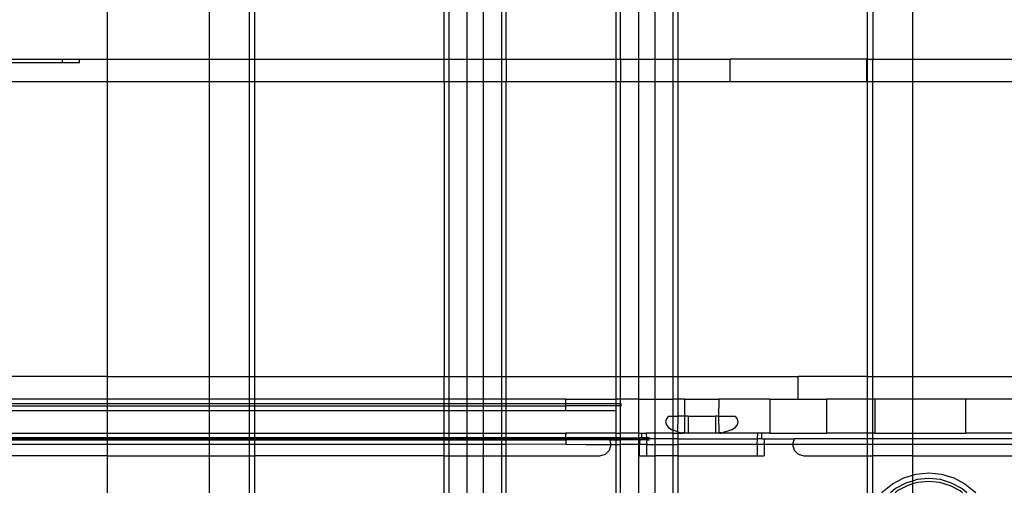
# Model space of a CAD drawing. Extents: x -127 to 111, y -46 to 49.
# Drawn here: x -53 to -50, y 20 to 22 of the extents above; entities that cross this region are included whole.
import ezdxf

# ---------------------------------------------------------------- set-up
doc = ezdxf.new("R2010")
doc.units = 0
doc.header["$MEASUREMENT"] = 0
doc.layers.get('0').update_dxf_attribs({"linetype": 'CONTINUOUS'})

msp = doc.modelspace()

# ---------------------------------------------------------------- linework, layer by layer
for p, q in [((-52.7448, 21.8325), (-52.7448, 21.52)), ((-52.233, 21.52), (-52.233, 21.8325)), ((-51.5758, 21.52), (-51.5758, 21.8325)), ((-51.5588, 21.8325), (-51.5588, 21.52)), ((-51.4963, 21.8325), (-51.4963, 21.52)), ((-51.4395, 21.52), (-51.4395, 21.8325)), ((-51.377, 21.8325), (-51.377, 21.52)), ((-51.3599, 21.52), (-51.3599, 21.8325)), ((-50.98, 21.8325), (-50.98, 21.52)), ((-50.963, 21.52), (-50.963, 21.8325)), ((-50.9005, 21.8325), (-50.9005, 21.52)), ((-50.8436, 21.52), (-50.8436, 21.8325)), ((-50.7811, 21.52), (-50.7811, 21.8325)), ((-50.7641, 21.8325), (-50.7641, 21.52)), ((-50.107, 21.8325), (-50.107, 21.52)), ((-52.3904, 21.52), (-52.3904, 21.7931)), ((-52.2526, 21.7931), (-52.2526, 21.52)), ((-50.0873, 21.7931), (-50.0873, 21.52)), ((-49.9495, 21.7931), (-49.9495, 21.52)), ((-53.0774, 21.52), (-52.9002, 21.52)), ((-53.0774, 21.5082), (-52.9002, 21.5082)), ((-52.9002, 21.5082), (-52.9002, 21.52)), ((-52.9002, 21.52), (-52.8412, 21.52)), ((-52.9002, 21.5082), (-52.8412, 21.5082)), ((-52.8412, 21.5082), (-52.8412, 21.52)), ((-52.8412, 21.52), (-52.7448, 21.52)), ((-52.7448, 21.52), (-52.7448, 21.4413)), ((-52.7448, 21.52), (-52.3904, 21.52)), ((-52.3904, 21.52), (-52.2526, 21.52)), ((-52.3904, 21.4413), (-52.3904, 21.52)), ((-52.2526, 21.52), (-52.233, 21.52)), ((-52.2526, 21.52), (-52.2526, 21.4413)), ((-52.233, 21.4413), (-52.233, 21.52)), ((-52.233, 21.52), (-51.5758, 21.52)), ((-51.5758, 21.4413), (-51.5758, 21.52)), ((-51.5758, 21.52), (-51.5588, 21.52)), ((-51.5588, 21.52), (-51.4963, 21.52)), ((-51.5588, 21.52), (-51.5588, 21.4413)), ((-51.4963, 21.52), (-51.4395, 21.52)), ((-51.4963, 21.52), (-51.4963, 21.4413)), ((-51.4395, 21.52), (-51.377, 21.52)), ((-51.4395, 21.4413), (-51.4395, 21.52)), ((-51.377, 21.52), (-51.3599, 21.52)), ((-51.377, 21.52), (-51.377, 21.4413)), ((-51.3599, 21.52), (-50.98, 21.52)), ((-51.3599, 21.52), (-51.3599, 21.4413)), ((-50.98, 21.52), (-50.963, 21.52)), ((-50.98, 21.52), (-50.98, 21.4413)), ((-50.963, 21.52), (-50.9005, 21.52)), ((-50.963, 21.52), (-50.963, 21.4413)), ((-50.9005, 21.52), (-50.8436, 21.52)), ((-50.9005, 21.52), (-50.9005, 21.4413)), ((-50.8436, 21.52), (-50.7811, 21.52)), ((-50.8436, 21.4413), (-50.8436, 21.52)), ((-50.7811, 21.4413), (-50.7811, 21.52)), ((-50.7811, 21.52), (-50.7641, 21.52)), ((-50.7641, 21.52), (-50.5823, 21.52)), ((-50.7641, 21.52), (-50.7641, 21.4413)), ((-50.1099, 21.52), (-50.5823, 21.52)), ((-50.5823, 21.4413), (-50.5823, 21.52)), ((-50.1099, 21.52), (-50.107, 21.52)), ((-50.1099, 21.52), (-50.1099, 21.4413)), ((-50.107, 21.52), (-50.107, 21.4413)), ((-50.107, 21.52), (-50.0873, 21.52)), ((-50.0873, 21.52), (-49.9495, 21.52)), ((-50.0873, 21.4413), (-50.0873, 21.52)), ((-49.9495, 21.52), (-49.9495, 21.4413)), ((-49.9495, 21.52), (-49.5952, 21.52)), ((-52.7448, 21.4413), (-55.8185, 21.4413)), ((-52.7448, 21.4413), (-52.7448, 20.4177)), ((-52.3904, 21.4413), (-52.7448, 21.4413)), ((-52.2526, 21.4413), (-52.3904, 21.4413)), ((-52.3904, 20.4177), (-52.3904, 21.4413)), ((-52.233, 21.4413), (-52.2526, 21.4413)), ((-52.2526, 21.4413), (-52.2526, 20.4177)), ((-52.233, 20.4177), (-52.233, 21.4413)), ((-51.5758, 21.4413), (-52.233, 21.4413)), ((-51.5588, 21.4413), (-51.5758, 21.4413)), ((-51.5758, 21.4413), (-51.5758, 20.4177)), ((-51.4963, 21.4413), (-51.5588, 21.4413)), ((-51.5588, 21.4413), (-51.5588, 20.4177)), ((-51.4395, 21.4413), (-51.4963, 21.4413)), ((-51.4963, 21.4413), (-51.4963, 20.4177)), ((-51.377, 21.4413), (-51.4395, 21.4413)), ((-51.4395, 20.4177), (-51.4395, 21.4413)), ((-51.3599, 21.4413), (-51.377, 21.4413)), ((-51.377, 21.4413), (-51.377, 20.4177)), ((-50.98, 21.4413), (-51.3599, 21.4413)), ((-51.3599, 20.4177), (-51.3599, 21.4413)), ((-50.98, 21.4413), (-50.98, 20.4177)), ((-50.963, 21.4413), (-50.98, 21.4413)), ((-50.9005, 21.4413), (-50.963, 21.4413)), ((-50.963, 20.4177), (-50.963, 21.4413)), ((-50.8436, 21.4413), (-50.9005, 21.4413)), ((-50.9005, 21.4413), (-50.9005, 20.4177)), ((-50.7811, 21.4413), (-50.8436, 21.4413)), ((-50.8436, 20.4177), (-50.8436, 21.4413)), ((-50.7811, 20.4177), (-50.7811, 21.4413)), ((-50.7641, 21.4413), (-50.7811, 21.4413)), ((-50.5823, 21.4413), (-50.7641, 21.4413)), ((-50.7641, 21.4413), (-50.7641, 20.4177)), ((-50.1099, 21.4413), (-50.5823, 21.4413)), ((-50.107, 21.4413), (-50.1099, 21.4413)), ((-50.0873, 21.4413), (-50.107, 21.4413)), ((-50.107, 21.4413), (-50.107, 20.4177)), ((-49.9495, 21.4413), (-50.0873, 21.4413)), ((-50.0873, 20.4177), (-50.0873, 21.4413)), ((-49.5952, 21.4413), (-49.9495, 21.4413)), ((-49.9495, 21.4413), (-49.9495, 20.4177)), ((-52.7448, 20.4177), (-56.0547, 20.4177)), ((-52.7448, 20.4177), (-52.7448, 20.3389)), ((-52.7448, 20.4177), (-52.3904, 20.4177)), ((-52.3904, 20.4177), (-52.2526, 20.4177)), ((-52.3904, 20.3389), (-52.3904, 20.4177)), ((-52.2526, 20.4177), (-52.233, 20.4177)), ((-52.2526, 20.4177), (-52.2526, 20.3389)), ((-52.233, 20.3389), (-52.233, 20.4177)), ((-52.233, 20.4177), (-51.5758, 20.4177)), ((-51.5758, 20.4177), (-51.5588, 20.4177)), ((-51.5758, 20.3389), (-51.5758, 20.4177)), ((-51.5588, 20.4177), (-51.4963, 20.4177)), ((-51.5588, 20.4177), (-51.5588, 20.3389)), ((-51.4963, 20.4177), (-51.4395, 20.4177)), ((-51.4963, 20.4177), (-51.4963, 20.3389)), ((-51.4395, 20.4177), (-51.377, 20.4177)), ((-51.4395, 20.3389), (-51.4395, 20.4177)), ((-51.377, 20.4177), (-51.3599, 20.4177)), ((-51.377, 20.4177), (-51.377, 20.3389)), ((-51.3599, 20.4177), (-50.98, 20.4177)), ((-51.3599, 20.3389), (-51.3599, 20.4177)), ((-50.98, 20.4177), (-50.963, 20.4177)), ((-50.98, 20.4177), (-50.98, 20.3389)), ((-50.963, 20.4177), (-50.9005, 20.4177)), ((-50.963, 20.3389), (-50.963, 20.4177)), ((-50.9005, 20.4177), (-50.8436, 20.4177)), ((-50.9005, 20.4177), (-50.9005, 20.3389)), ((-50.8436, 20.4177), (-50.7811, 20.4177)), ((-50.8436, 20.3389), (-50.8436, 20.4177)), ((-50.7811, 20.4177), (-50.7641, 20.4177)), ((-50.7811, 20.3389), (-50.7811, 20.4177)), ((-50.7641, 20.4177), (-50.7641, 20.3389)), ((-50.7641, 20.4177), (-50.3461, 20.4177)), ((-50.3461, 20.3389), (-50.3461, 20.4177)), ((-50.107, 20.4177), (-50.3461, 20.4177)), ((-50.107, 20.4177), (-50.0873, 20.4177)), ((-50.107, 20.4177), (-50.107, 20.3389)), ((-50.0873, 20.4177), (-49.9495, 20.4177)), ((-50.0873, 20.3389), (-50.0873, 20.4177)), ((-49.9495, 20.4177), (-49.5952, 20.4177)), ((-49.9495, 20.4177), (-49.9495, 20.3389)), ((-52.7448, 20.3389), (-55.287, 20.3389)), ((-52.3904, 20.3389), (-52.7448, 20.3389)), ((-52.7448, 20.3389), (-52.7448, 20.3227)), ((-52.2526, 20.3389), (-52.3904, 20.3389)), ((-52.3904, 20.3227), (-52.3904, 20.3389)), ((-52.233, 20.3389), (-52.2526, 20.3389)), ((-52.2526, 20.3389), (-52.2526, 20.3227)), ((-52.233, 20.3227), (-52.233, 20.3389)), ((-51.5758, 20.3389), (-52.233, 20.3389)), ((-51.5588, 20.3389), (-51.5758, 20.3389)), ((-51.5758, 20.3227), (-51.5758, 20.3389)), ((-51.4963, 20.3389), (-51.5588, 20.3389)), ((-51.5588, 20.3389), (-51.5588, 20.3227)), ((-51.4395, 20.3389), (-51.4963, 20.3389)), ((-51.4963, 20.3389), (-51.4963, 20.3227)), ((-51.377, 20.3389), (-51.4395, 20.3389)), ((-51.4395, 20.3227), (-51.4395, 20.3389)), ((-51.3599, 20.3389), (-51.377, 20.3389)), ((-51.377, 20.3389), (-51.377, 20.3227)), ((-51.1529, 20.3389), (-51.3599, 20.3389)), ((-51.3599, 20.3227), (-51.3599, 20.3389)), ((-51.1529, 20.3389), (-51.1532, 20.3366)), ((-51.1532, 20.3353), (-51.1532, 20.3366)), ((-51.1529, 20.3389), (-50.98, 20.3389)), ((-50.963, 20.3389), (-50.98, 20.3389)), ((-50.98, 20.3389), (-50.98, 20.3227)), ((-50.9639, 20.3227), (-50.963, 20.3389)), ((-50.9005, 20.3389), (-50.963, 20.3389)), ((-50.9005, 20.3389), (-50.8436, 20.3389)), ((-50.9005, 20.3389), (-50.9005, 20.2208)), ((-50.843, 20.2208), (-50.8436, 20.3389)), ((-50.8436, 20.3389), (-50.7811, 20.3389)), ((-50.7811, 20.2799), (-50.7811, 20.3389)), ((-50.7641, 20.3389), (-50.7811, 20.3389)), ((-50.7641, 20.3389), (-50.7641, 20.2799)), ((-50.7398, 20.3389), (-50.7641, 20.3389)), ((-50.7398, 20.3389), (-50.6217, 20.3389)), ((-50.7398, 20.2799), (-50.7398, 20.3389)), ((-50.6217, 20.3389), (-50.623, 20.2799)), ((-50.4445, 20.3389), (-50.6217, 20.3389)), ((-50.4445, 20.3389), (-50.4445, 20.2208)), ((-50.4445, 20.3389), (-50.3461, 20.3389)), ((-50.3461, 20.3389), (-50.2477, 20.3389)), ((-50.107, 20.3389), (-50.2477, 20.3389)), ((-50.2477, 20.2208), (-50.2477, 20.3389)), ((-50.0873, 20.3389), (-50.107, 20.3389)), ((-50.107, 20.3389), (-50.107, 20.2208)), ((-50.08, 20.3389), (-50.0873, 20.3389)), ((-50.0873, 20.2208), (-50.0873, 20.3389)), ((-50.08, 20.3389), (-50.08, 20.2208)), ((-49.9495, 20.3389), (-50.08, 20.3389)), ((-49.7651, 20.3389), (-49.9495, 20.3389)), ((-49.9495, 20.3389), (-49.9495, 20.2208)), ((-49.7651, 20.2208), (-49.7651, 20.3389)), ((-49.5952, 20.3389), (-49.7651, 20.3389)), ((-52.7448, 20.3227), (-55.287, 20.3227)), ((-55.287, 20.3158), (-52.7448, 20.3158)), ((-52.3904, 20.3227), (-52.7448, 20.3227)), ((-52.7448, 20.3227), (-52.7448, 20.3158)), ((-52.7448, 20.3158), (-52.3904, 20.3158)), ((-52.7448, 20.3158), (-52.7448, 20.2996)), ((-52.2526, 20.3227), (-52.3904, 20.3227)), ((-52.3904, 20.3158), (-52.3904, 20.3227)), ((-52.3904, 20.3158), (-52.2526, 20.3158)), ((-52.3904, 20.2996), (-52.3904, 20.3158)), ((-52.233, 20.3227), (-52.2526, 20.3227)), ((-52.2526, 20.3227), (-52.2526, 20.3158)), ((-52.2526, 20.3158), (-52.233, 20.3158)), ((-52.2526, 20.3158), (-52.2526, 20.2996)), ((-51.5758, 20.3227), (-52.233, 20.3227)), ((-52.233, 20.3158), (-52.233, 20.3227)), ((-52.233, 20.3158), (-51.5758, 20.3158)), ((-52.233, 20.2996), (-52.233, 20.3158)), ((-51.5588, 20.3227), (-51.5758, 20.3227)), ((-51.5758, 20.3158), (-51.5758, 20.3227)), ((-51.5758, 20.3158), (-51.5588, 20.3158)), ((-51.5758, 20.2996), (-51.5758, 20.3158)), ((-51.4963, 20.3227), (-51.5588, 20.3227)), ((-51.5588, 20.3227), (-51.5588, 20.3158)), ((-51.5588, 20.3158), (-51.4963, 20.3158)), ((-51.5588, 20.3158), (-51.5588, 20.2996)), ((-51.4395, 20.3227), (-51.4963, 20.3227)), ((-51.4963, 20.3227), (-51.4963, 20.3158)), ((-51.4963, 20.3158), (-51.4395, 20.3158)), ((-51.4963, 20.3158), (-51.4963, 20.2996)), ((-51.377, 20.3227), (-51.4395, 20.3227)), ((-51.4395, 20.3158), (-51.4395, 20.3227)), ((-51.4395, 20.3158), (-51.377, 20.3158)), ((-51.4395, 20.2996), (-51.4395, 20.3158)), ((-51.3599, 20.3227), (-51.377, 20.3227)), ((-51.377, 20.3227), (-51.377, 20.3158)), ((-51.377, 20.3158), (-51.3599, 20.3158)), ((-51.377, 20.3158), (-51.377, 20.2996)), ((-51.1532, 20.3227), (-51.3599, 20.3227)), ((-51.3599, 20.3158), (-51.3599, 20.3227)), ((-51.3599, 20.3158), (-51.1532, 20.3158)), ((-51.3599, 20.2996), (-51.3599, 20.3158)), ((-51.1532, 20.3227), (-51.1532, 20.3353)), ((-51.1532, 20.3158), (-51.1532, 20.3227)), ((-50.98, 20.3227), (-51.1532, 20.3227)), ((-50.98, 20.3158), (-51.1532, 20.3158)), ((-51.1532, 20.2996), (-51.1532, 20.3158)), ((-50.98, 20.3227), (-50.98, 20.3158)), ((-50.9639, 20.3227), (-50.98, 20.3227)), ((-50.98, 20.3158), (-50.9798, 20.2996)), ((-50.963, 20.3158), (-50.98, 20.3158)), ((-50.9639, 20.3227), (-50.9592, 20.3227)), ((-50.963, 20.3158), (-50.9639, 20.3227)), ((-50.9604, 20.3158), (-50.963, 20.3158)), ((-50.963, 20.2208), (-50.963, 20.3158)), ((-55.287, 20.2996), (-52.7448, 20.2996)), ((-52.7448, 20.2996), (-52.3904, 20.2996)), ((-52.7448, 20.2996), (-52.7448, 20.2208)), ((-52.3904, 20.2996), (-52.2526, 20.2996)), ((-52.3904, 20.2208), (-52.3904, 20.2996)), ((-52.2526, 20.2996), (-52.233, 20.2996)), ((-52.2526, 20.2996), (-52.2526, 20.2208)), ((-52.233, 20.2996), (-51.5758, 20.2996)), ((-52.233, 20.2208), (-52.233, 20.2996)), ((-51.5758, 20.2996), (-51.5588, 20.2996)), ((-51.5758, 20.2208), (-51.5758, 20.2996)), ((-51.5588, 20.2996), (-51.4963, 20.2996)), ((-51.5588, 20.2996), (-51.5588, 20.2208)), ((-51.4963, 20.2996), (-51.4395, 20.2996)), ((-51.4963, 20.2996), (-51.4963, 20.2208)), ((-51.4395, 20.2996), (-51.377, 20.2996)), ((-51.4395, 20.2208), (-51.4395, 20.2996)), ((-51.377, 20.2996), (-51.3599, 20.2996)), ((-51.377, 20.2996), (-51.377, 20.2208)), ((-51.3599, 20.2996), (-51.1532, 20.2996)), ((-51.3599, 20.2208), (-51.3599, 20.2996)), ((-51.1532, 20.2996), (-50.9798, 20.2996)), ((-50.9798, 20.2996), (-50.98, 20.2208)), ((-50.804, 20.2704), (-50.8067, 20.2602)), ((-50.7962, 20.2799), (-50.804, 20.2704)), ((-50.7962, 20.2799), (-50.7811, 20.2799)), ((-50.7811, 20.2314), (-50.7811, 20.2799)), ((-50.7811, 20.2799), (-50.7641, 20.2799)), ((-50.7641, 20.2799), (-50.765, 20.2256)), ((-50.7398, 20.2799), (-50.7641, 20.2799)), ((-50.7398, 20.2208), (-50.7398, 20.2799)), ((-50.728, 20.2799), (-50.7398, 20.2799)), ((-50.728, 20.2799), (-50.728, 20.2208)), ((-50.728, 20.2799), (-50.6335, 20.2799)), ((-50.623, 20.2799), (-50.6335, 20.2799)), ((-50.6335, 20.2799), (-50.6335, 20.2208)), ((-50.623, 20.2799), (-50.6217, 20.2208)), ((-50.623, 20.2799), (-50.5653, 20.2799)), ((-50.5574, 20.2704), (-50.5653, 20.2799)), ((-50.5547, 20.2602), (-50.5574, 20.2704)), ((-50.8067, 20.2602), (-50.804, 20.25)), ((-50.804, 20.25), (-50.7962, 20.2405)), ((-50.7962, 20.2405), (-50.7836, 20.2324)), ((-50.5778, 20.2324), (-50.5653, 20.2405)), ((-50.5653, 20.2405), (-50.5574, 20.25)), ((-50.5574, 20.25), (-50.5547, 20.2602)), ((-55.1969, 20.2208), (-52.7448, 20.2208)), ((-52.7448, 20.2046), (-55.1969, 20.2061)), ((-55.0849, 20.2011), (-52.7448, 20.2011)), ((-52.7448, 20.2208), (-52.3904, 20.2208)), ((-52.7448, 20.2208), (-52.7448, 20.2046)), ((-52.3904, 20.2046), (-52.7448, 20.2046)), ((-52.7448, 20.2046), (-52.7448, 20.2011)), ((-52.3904, 20.2011), (-52.7448, 20.2011)), ((-52.7448, 20.2011), (-52.7448, 20.1977)), ((-52.3904, 20.2208), (-52.2526, 20.2208)), ((-52.3904, 20.2046), (-52.3904, 20.2208)), ((-52.2526, 20.2046), (-52.3904, 20.2046)), ((-52.3904, 20.2011), (-52.3904, 20.2046)), ((-52.2526, 20.2011), (-52.3904, 20.2011)), ((-52.3904, 20.1977), (-52.3904, 20.2011)), ((-52.2526, 20.2208), (-52.233, 20.2208)), ((-52.2526, 20.2208), (-52.2526, 20.2046)), ((-52.233, 20.2046), (-52.2526, 20.2046)), ((-52.2526, 20.2046), (-52.2526, 20.2011)), ((-52.233, 20.2011), (-52.2526, 20.2011)), ((-52.2526, 20.2011), (-52.2526, 20.1977)), ((-52.233, 20.2208), (-51.5758, 20.2208)), ((-52.233, 20.2046), (-52.233, 20.2208)), ((-51.5758, 20.2046), (-52.233, 20.2046)), ((-52.233, 20.2011), (-52.233, 20.2046)), ((-52.233, 20.1977), (-52.233, 20.2011)), ((-51.5758, 20.2011), (-52.233, 20.2011)), ((-51.5758, 20.2208), (-51.5588, 20.2208)), ((-51.5758, 20.2046), (-51.5758, 20.2208)), ((-51.5588, 20.2046), (-51.5758, 20.2046)), ((-51.5758, 20.2011), (-51.5758, 20.2046)), ((-51.5588, 20.2011), (-51.5758, 20.2011)), ((-51.5758, 20.1977), (-51.5758, 20.2011)), ((-51.5588, 20.2208), (-51.4963, 20.2208)), ((-51.5588, 20.2208), (-51.5588, 20.2046)), ((-51.4963, 20.2046), (-51.5588, 20.2046)), ((-51.5588, 20.2046), (-51.5588, 20.2011)), ((-51.4963, 20.2011), (-51.5588, 20.2011)), ((-51.5588, 20.2011), (-51.5588, 20.1977)), ((-51.4963, 20.2208), (-51.4395, 20.2208)), ((-51.4963, 20.2208), (-51.4963, 20.2046)), ((-51.4395, 20.2046), (-51.4963, 20.2046)), ((-51.4963, 20.2046), (-51.4963, 20.2011)), ((-51.4395, 20.2011), (-51.4963, 20.2011)), ((-51.4963, 20.2011), (-51.4963, 20.1977)), ((-51.4395, 20.2208), (-51.377, 20.2208)), ((-51.4395, 20.2046), (-51.4395, 20.2208)), ((-51.377, 20.2046), (-51.4395, 20.2046)), ((-51.4395, 20.2011), (-51.4395, 20.2046)), ((-51.377, 20.2011), (-51.4395, 20.2011)), ((-51.4395, 20.1977), (-51.4395, 20.2011)), ((-51.377, 20.2208), (-51.3599, 20.2208)), ((-51.377, 20.2208), (-51.377, 20.2046)), ((-51.3599, 20.2046), (-51.377, 20.2046)), ((-51.377, 20.2046), (-51.377, 20.2011)), ((-51.3599, 20.2011), (-51.377, 20.2011)), ((-51.377, 20.2011), (-51.377, 20.1977)), ((-51.3599, 20.2208), (-51.1529, 20.2208)), ((-51.3599, 20.2046), (-51.3599, 20.2208)), ((-51.1532, 20.2046), (-51.3599, 20.2046)), ((-51.3599, 20.2011), (-51.3599, 20.2046)), ((-51.1532, 20.2011), (-51.3599, 20.2011)), ((-51.3599, 20.1977), (-51.3599, 20.2011)), ((-51.1529, 20.2208), (-51.1532, 20.2185)), ((-51.1532, 20.2185), (-51.1532, 20.2162)), ((-51.1532, 20.2172), (-51.1532, 20.2185)), ((-51.1532, 20.2162), (-51.1532, 20.2172)), ((-51.1532, 20.213), (-51.1532, 20.2162)), ((-51.1532, 20.2104), (-51.1532, 20.213)), ((-51.1532, 20.2075), (-51.1532, 20.2104)), ((-51.1532, 20.2046), (-51.1532, 20.2075)), ((-51.1532, 20.2046), (-51.1532, 20.2011)), ((-50.98, 20.2046), (-51.1532, 20.2046)), ((-51.1532, 20.2011), (-51.1532, 20.1977)), ((-51.001, 20.2011), (-51.1532, 20.2011)), ((-50.98, 20.2208), (-51.1529, 20.2208)), ((-50.98, 20.2011), (-51.001, 20.2011)), ((-51, 20.1977), (-51.001, 20.2011)), ((-50.98, 20.2208), (-50.963, 20.2208)), ((-50.98, 20.2208), (-50.98, 20.2046)), ((-50.963, 20.2046), (-50.98, 20.2046)), ((-50.98, 20.2046), (-50.98, 20.2011)), ((-50.98, 20.2011), (-50.98, 20.1977)), ((-50.963, 20.2011), (-50.98, 20.2011)), ((-50.963, 20.2046), (-50.963, 20.2208)), ((-50.9005, 20.2208), (-50.963, 20.2208)), ((-50.963, 20.2011), (-50.963, 20.2046)), ((-50.963, 20.2046), (-50.9005, 20.2046)), ((-50.963, 20.1977), (-50.963, 20.2011)), ((-50.963, 20.2011), (-50.9005, 20.2011)), ((-50.9005, 20.2208), (-50.9005, 20.2046)), ((-50.9005, 20.2208), (-50.889, 20.2208)), ((-50.8955, 20.2046), (-50.9005, 20.2046)), ((-50.9005, 20.2046), (-50.9005, 20.2011)), ((-50.8973, 20.2011), (-50.9005, 20.2011)), ((-50.9005, 20.2011), (-50.9005, 20.1977)), ((-50.8973, 20.2011), (-50.8966, 20.1977)), ((-50.8973, 20.2011), (-50.889, 20.2011)), ((-50.889, 20.2061), (-50.8955, 20.2046)), ((-50.889, 20.2061), (-50.889, 20.2208)), ((-50.889, 20.2208), (-50.8746, 20.2208)), ((-50.8791, 20.2046), (-50.889, 20.2061)), ((-50.889, 20.2061), (-50.889, 20.2011)), ((-50.8735, 20.2011), (-50.889, 20.2011)), ((-50.8737, 20.2046), (-50.8791, 20.2046)), ((-50.843, 20.2208), (-50.8746, 20.2208)), ((-50.8746, 20.2208), (-50.8737, 20.2046)), ((-50.8737, 20.2046), (-50.8735, 20.2011)), ((-50.8622, 20.2046), (-50.8737, 20.2046)), ((-50.8735, 20.2011), (-50.8718, 20.1977)), ((-50.8436, 20.2011), (-50.8735, 20.2011)), ((-50.8436, 20.2011), (-50.843, 20.2208)), ((-50.8436, 20.1815), (-50.8436, 20.2011)), ((-50.7811, 20.2011), (-50.8436, 20.2011)), ((-50.7811, 20.2208), (-50.843, 20.2208)), ((-50.7836, 20.2324), (-50.7811, 20.2314)), ((-50.7811, 20.2208), (-50.7811, 20.2314)), ((-50.7673, 20.2261), (-50.7811, 20.2314)), ((-50.7811, 20.2011), (-50.7811, 20.2208)), ((-50.7811, 20.2208), (-50.7645, 20.2208)), ((-50.7641, 20.2011), (-50.7811, 20.2011)), ((-50.7811, 20.1815), (-50.7811, 20.2011)), ((-50.7673, 20.2261), (-50.765, 20.2256)), ((-50.765, 20.2256), (-50.7645, 20.2208)), ((-50.765, 20.2256), (-50.7495, 20.2224)), ((-50.7645, 20.2208), (-50.7641, 20.2011)), ((-50.7645, 20.2208), (-50.7509, 20.2208)), ((-50.7641, 20.2011), (-50.7641, 20.1815)), ((-50.7641, 20.2011), (-50.4879, 20.2011)), ((-50.7509, 20.2208), (-50.7495, 20.2224)), ((-50.7509, 20.2208), (-50.7473, 20.2208)), ((-50.7495, 20.2224), (-50.7484, 20.2222)), ((-50.7495, 20.2224), (-50.7473, 20.2208)), ((-50.7461, 20.2208), (-50.7484, 20.2222)), ((-50.7449, 20.2219), (-50.7484, 20.2222)), ((-50.7461, 20.2208), (-50.7473, 20.2208)), ((-50.7461, 20.2208), (-50.7449, 20.2219)), ((-50.7437, 20.2208), (-50.7461, 20.2208)), ((-50.7449, 20.2219), (-50.7425, 20.2218)), ((-50.7425, 20.2218), (-50.7437, 20.2208)), ((-50.7425, 20.2218), (-50.7414, 20.2217)), ((-50.7425, 20.2218), (-50.7398, 20.2208)), ((-50.7414, 20.2217), (-50.7398, 20.2208)), ((-50.7398, 20.2208), (-50.7391, 20.2216)), ((-50.728, 20.2208), (-50.7398, 20.2208)), ((-50.7391, 20.2216), (-50.728, 20.2208)), ((-50.6335, 20.2208), (-50.728, 20.2208)), ((-50.6335, 20.2208), (-50.6224, 20.2216)), ((-50.6217, 20.2208), (-50.6335, 20.2208)), ((-50.6224, 20.2216), (-50.6217, 20.2208)), ((-50.6217, 20.2208), (-50.6201, 20.2217)), ((-50.6201, 20.2217), (-50.6189, 20.2218)), ((-50.6177, 20.2208), (-50.6201, 20.2217)), ((-50.6131, 20.2222), (-50.6189, 20.2218)), ((-50.6177, 20.2208), (-50.6189, 20.2218)), ((-50.6177, 20.2208), (-50.6141, 20.2208)), ((-50.6131, 20.2222), (-50.6141, 20.2208)), ((-50.6129, 20.2208), (-50.6141, 20.2208)), ((-50.6131, 20.2222), (-50.6036, 20.2242)), ((-50.6117, 20.2208), (-50.6131, 20.2222)), ((-50.6117, 20.2208), (-50.6129, 20.2208)), ((-50.6105, 20.2208), (-50.6129, 20.2208)), ((-50.6105, 20.2208), (-50.6117, 20.2208)), ((-50.6081, 20.2208), (-50.6105, 20.2208)), ((-50.6036, 20.2242), (-50.6081, 20.2208)), ((-50.4869, 20.2208), (-50.6081, 20.2208)), ((-50.5941, 20.2261), (-50.6036, 20.2242)), ((-50.5778, 20.2324), (-50.5941, 20.2261)), ((-50.489, 20.1815), (-50.4879, 20.2011)), ((-50.4879, 20.2011), (-50.4869, 20.2208)), ((-50.4724, 20.2011), (-50.4879, 20.2011)), ((-50.4724, 20.2208), (-50.4869, 20.2208)), ((-50.4445, 20.2208), (-50.4724, 20.2208)), ((-50.4724, 20.2011), (-50.4724, 20.2208)), ((-50.4724, 20.2011), (-50.4642, 20.2011)), ((-50.4642, 20.2011), (-50.3605, 20.2011)), ((-50.4642, 20.2011), (-50.4642, 20.1815)), ((-50.4445, 20.2208), (-50.2477, 20.2208)), ((-50.3605, 20.2011), (-50.3658, 20.1815)), ((-50.107, 20.2011), (-50.3605, 20.2011)), ((-50.107, 20.2208), (-50.2477, 20.2208)), ((-50.107, 20.2208), (-50.107, 20.2011)), ((-50.0873, 20.2208), (-50.107, 20.2208)), ((-50.0873, 20.2011), (-50.107, 20.2011)), ((-50.107, 20.2011), (-50.107, 20.1815)), ((-50.0873, 20.2011), (-50.0873, 20.2208)), ((-50.08, 20.2208), (-50.0873, 20.2208)), ((-50.0873, 20.1815), (-50.0873, 20.2011)), ((-49.9495, 20.2011), (-50.0873, 20.2011)), ((-50.08, 20.2208), (-49.9495, 20.2208)), ((-49.9495, 20.2208), (-49.7651, 20.2208)), ((-49.9495, 20.2208), (-49.9495, 20.2011)), ((-49.9495, 20.2011), (-49.9495, 20.1815)), ((-49.5952, 20.2011), (-49.9495, 20.2011)), ((-49.5952, 20.2208), (-49.7651, 20.2208)), ((-52.7448, 20.1815), (-55.0902, 20.1815)), ((-55.0858, 20.1977), (-52.7448, 20.1977)), ((-52.7448, 20.1977), (-52.3904, 20.1977)), ((-52.7448, 20.1977), (-52.7448, 20.1815)), ((-52.3904, 20.1815), (-52.7448, 20.1815)), ((-52.7448, 20.1815), (-52.7448, 20.1421)), ((-52.3904, 20.1977), (-52.2526, 20.1977)), ((-52.3904, 20.1815), (-52.3904, 20.1977)), ((-52.2526, 20.1815), (-52.3904, 20.1815)), ((-52.3904, 20.1421), (-52.3904, 20.1815)), ((-52.2526, 20.1977), (-52.233, 20.1977)), ((-52.2526, 20.1977), (-52.2526, 20.1815)), ((-52.233, 20.1815), (-52.2526, 20.1815)), ((-52.2526, 20.1815), (-52.2526, 20.1421)), ((-52.233, 20.1815), (-52.233, 20.1977)), ((-52.233, 20.1977), (-51.5758, 20.1977)), ((-52.233, 20.1421), (-52.233, 20.1815)), ((-51.5758, 20.1815), (-52.233, 20.1815)), ((-51.5758, 20.1977), (-51.5588, 20.1977)), ((-51.5758, 20.1815), (-51.5758, 20.1977)), ((-51.5588, 20.1815), (-51.5758, 20.1815)), ((-51.5758, 20.1421), (-51.5758, 20.1815)), ((-51.5588, 20.1977), (-51.4963, 20.1977)), ((-51.5588, 20.1977), (-51.5588, 20.1815)), ((-51.4963, 20.1815), (-51.5588, 20.1815)), ((-51.5588, 20.1815), (-51.5588, 20.1421)), ((-51.4963, 20.1977), (-51.4395, 20.1977)), ((-51.4963, 20.1977), (-51.4963, 20.1815)), ((-51.4395, 20.1815), (-51.4963, 20.1815)), ((-51.4963, 20.1815), (-51.4963, 20.1421)), ((-51.4395, 20.1977), (-51.377, 20.1977)), ((-51.4395, 20.1815), (-51.4395, 20.1977)), ((-51.377, 20.1815), (-51.4395, 20.1815)), ((-51.4395, 20.1421), (-51.4395, 20.1815)), ((-51.377, 20.1977), (-51.3599, 20.1977)), ((-51.377, 20.1977), (-51.377, 20.1815)), ((-51.3599, 20.1815), (-51.377, 20.1815)), ((-51.377, 20.1815), (-51.377, 20.1421)), ((-51.3599, 20.1977), (-51.1532, 20.1977)), ((-51.3599, 20.1815), (-51.3599, 20.1977)), ((-51.1532, 20.1824), (-51.3599, 20.1815)), ((-51.3599, 20.1421), (-51.3599, 20.1815)), ((-51, 20.1977), (-51.1532, 20.1977)), ((-51.1532, 20.1977), (-51.1532, 20.1824)), ((-51.1532, 20.1824), (-51.0826, 20.1815)), ((-51.0826, 20.1815), (-50.9957, 20.1815)), ((-51.001, 20.1618), (-50.9957, 20.1815)), ((-50.9957, 20.1815), (-51, 20.1977)), ((-51, 20.1977), (-50.98, 20.1977)), ((-50.9957, 20.1815), (-50.98, 20.1815)), ((-50.98, 20.1977), (-50.963, 20.1977)), ((-50.98, 20.1977), (-50.98, 20.1815)), ((-50.98, 20.1815), (-50.963, 20.1815)), ((-50.98, 20.1815), (-50.98, 20.0141)), ((-50.963, 20.1815), (-50.963, 20.1977)), ((-50.9005, 20.1977), (-50.963, 20.1977)), ((-50.963, 20.0141), (-50.963, 20.1815)), ((-50.9005, 20.1815), (-50.963, 20.1815)), ((-50.9005, 20.1977), (-50.8966, 20.1977)), ((-50.9005, 20.1977), (-50.9005, 20.1815)), ((-50.8973, 20.1815), (-50.9005, 20.1815)), ((-50.9005, 20.1815), (-50.9005, 20.0141)), ((-50.8966, 20.1977), (-50.8973, 20.1864)), ((-50.8973, 20.1864), (-50.8973, 20.1815)), ((-50.8725, 20.1815), (-50.8973, 20.1815)), ((-50.8973, 20.1421), (-50.8973, 20.1815)), ((-50.8718, 20.1977), (-50.8966, 20.1977)), ((-50.8718, 20.1977), (-50.873, 20.1913)), ((-50.873, 20.1913), (-50.8725, 20.1815)), ((-50.8725, 20.1815), (-50.8436, 20.1815)), ((-50.8725, 20.1421), (-50.8725, 20.1815)), ((-50.8718, 20.1977), (-50.8634, 20.1977)), ((-50.8436, 20.1815), (-50.7811, 20.1815)), ((-50.8436, 20.1421), (-50.8436, 20.1815)), ((-50.7811, 20.1421), (-50.7811, 20.1815)), ((-50.7811, 20.1815), (-50.7641, 20.1815)), ((-50.7641, 20.1815), (-50.7641, 20.1421)), ((-50.489, 20.1815), (-50.7641, 20.1815)), ((-50.4642, 20.1815), (-50.489, 20.1815)), ((-50.489, 20.1815), (-50.489, 20.1421)), ((-50.3658, 20.1815), (-50.4642, 20.1815)), ((-50.4642, 20.1815), (-50.4642, 20.1421)), ((-50.3658, 20.1815), (-50.3605, 20.1618)), ((-50.107, 20.1815), (-50.3658, 20.1815)), ((-50.107, 20.1815), (-50.107, 20.1421)), ((-50.0873, 20.1815), (-50.107, 20.1815)), ((-50.0873, 20.1421), (-50.0873, 20.1815)), ((-49.9495, 20.1815), (-50.0873, 20.1815)), ((-49.9495, 20.1815), (-49.9495, 20.1421)), ((-49.5952, 20.1815), (-49.9495, 20.1815)), ((-52.7448, 20.1421), (-55.0508, 20.1421)), ((-52.7448, 20.1421), (-52.3904, 20.1421)), ((-52.7448, 20.1421), (-52.7448, 20.0141)), ((-52.3904, 20.1421), (-52.2526, 20.1421)), ((-52.3904, 20.0141), (-52.3904, 20.1421)), ((-52.2526, 20.1421), (-52.233, 20.1421)), ((-52.2526, 20.1421), (-52.2526, 20.0141)), ((-52.233, 20.0141), (-52.233, 20.1421)), ((-51.5758, 20.1421), (-52.233, 20.1421)), ((-51.5758, 20.1421), (-51.5588, 20.1421)), ((-51.5758, 20.0141), (-51.5758, 20.1421)), ((-51.5588, 20.1421), (-51.4963, 20.1421)), ((-51.5588, 20.1421), (-51.5588, 20.0141)), ((-51.4963, 20.1421), (-51.4395, 20.1421)), ((-51.4963, 20.1421), (-51.4963, 20.0141)), ((-51.4395, 20.1421), (-51.377, 20.1421)), ((-51.4395, 20.0141), (-51.4395, 20.1421)), ((-51.377, 20.1421), (-51.3599, 20.1421)), ((-51.377, 20.1421), (-51.377, 20.0141)), ((-51.3599, 20.1421), (-51.0351, 20.1421)), ((-51.3599, 20.0141), (-51.3599, 20.1421)), ((-51.0351, 20.1421), (-51.0154, 20.1474)), ((-51.0154, 20.1474), (-51.001, 20.1618)), ((-50.8973, 20.1421), (-50.8725, 20.1421)), ((-50.8725, 20.1421), (-50.8436, 20.1421)), ((-50.8436, 20.0141), (-50.8436, 20.1421)), ((-50.7811, 20.1421), (-50.8436, 20.1421)), ((-50.7811, 20.0141), (-50.7811, 20.1421)), ((-50.7641, 20.1421), (-50.7811, 20.1421)), ((-50.7641, 20.1421), (-50.7641, 20.0141)), ((-50.7641, 20.1421), (-50.489, 20.1421)), ((-50.489, 20.1421), (-50.4642, 20.1421)), ((-50.3605, 20.1618), (-50.3461, 20.1474)), ((-50.3461, 20.1474), (-50.3264, 20.1421)), ((-50.3264, 20.1421), (-50.107, 20.1421)), ((-50.107, 20.1421), (-50.0873, 20.1421)), ((-50.107, 20.1421), (-50.107, 20.0141)), ((-50.0873, 20.0141), (-50.0873, 20.1421)), ((-49.9495, 20.1421), (-50.0873, 20.1421)), ((-49.9495, 20.1421), (-49.9495, 20.075)), ((-49.9495, 20.1421), (-49.5952, 20.1421)), ((-50.0191, 20.0449), (-49.98, 20.0658)), ((-49.98, 20.0658), (-49.9495, 20.075)), ((-49.9495, 20.075), (-49.9375, 20.0787)), ((-49.9495, 20.075), (-49.9495, 20.0546)), ((-49.9375, 20.0787), (-49.8933, 20.083)), ((-49.8933, 20.0634), (-49.9337, 20.0594)), ((-49.8933, 20.083), (-49.8492, 20.0787)), ((-49.853, 20.0594), (-49.8933, 20.0634)), ((-49.8492, 20.0787), (-49.8067, 20.0658)), ((-49.8067, 20.0658), (-49.7676, 20.0449)), ((-50.0534, 20.0167), (-50.0191, 20.0449)), ((-49.9724, 20.0476), (-50.0082, 20.0285)), ((-49.9687, 20.0385), (-50.0027, 20.0203)), ((-49.9495, 20.0546), (-49.9724, 20.0476)), ((-49.9495, 20.0443), (-49.9687, 20.0385)), ((-49.9337, 20.0594), (-49.9495, 20.0546)), ((-49.9495, 20.0546), (-49.9495, 20.0443)), ((-49.9317, 20.0497), (-49.9495, 20.0443)), ((-49.9495, 20.0443), (-49.9495, 20.0141)), ((-49.8933, 20.0535), (-49.9317, 20.0497)), ((-49.8549, 20.0497), (-49.8933, 20.0535)), ((-49.818, 20.0385), (-49.8549, 20.0497)), ((-49.8142, 20.0476), (-49.853, 20.0594)), ((-49.784, 20.0203), (-49.818, 20.0385)), ((-49.7785, 20.0285), (-49.8142, 20.0476)), ((-49.7676, 20.0449), (-49.7333, 20.0167)), ((-50.0555, 20.0141), (-50.0534, 20.0167)), ((-50.0082, 20.0285), (-50.0257, 20.0141)), ((-50.0027, 20.0203), (-50.0102, 20.0141)), ((-49.7764, 20.0141), (-49.784, 20.0203)), ((-49.761, 20.0141), (-49.7785, 20.0285)), ((-49.7333, 20.0167), (-49.7311, 20.0141))]:
    msp.add_line(p, q)

doc.saveas('drawing.dxf')
